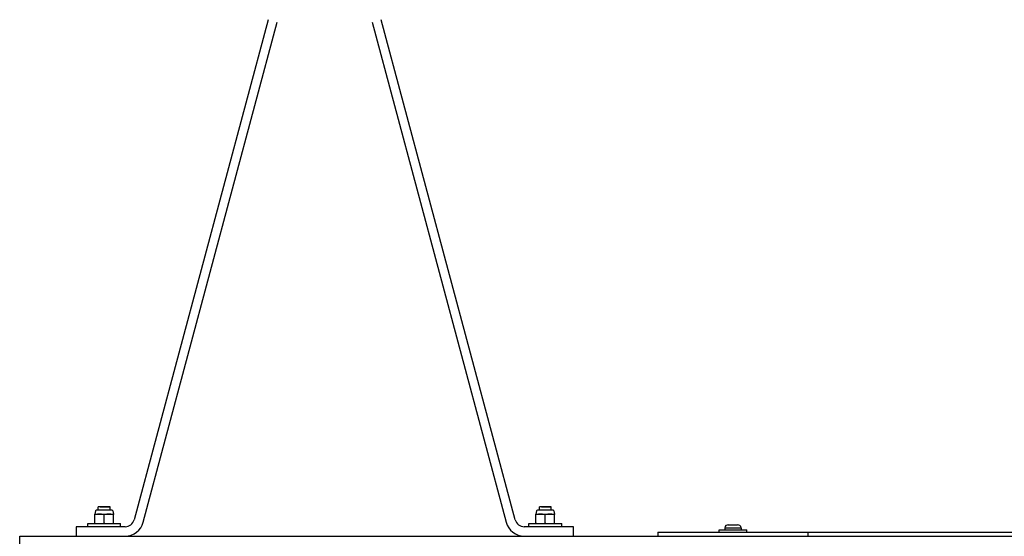
# Model space of a CAD drawing. Units: inches. Extents: x 0 to 821, y 0 to 439.
# Drawn here: x 210 to 219, y 396 to 401 of the extents above; entities that cross this region are included whole.
import ezdxf

# ---------------------------------------------------------------- set-up
doc = ezdxf.new("R2010")
doc.units = ezdxf.units.IN
doc.header["$MEASUREMENT"] = 0
doc.layers.get('0').update_dxf_attribs({"linetype": 'CONTINUOUS'})

msp = doc.modelspace()

# ---------------------------------------------------------------- linework, layer by layer
for p, q in [((212.1062, 400.9561), (210.917, 396.5179)), ((214.3005, 396.5179), (213.1113, 400.9561)), ((210.9975, 396.4963), (212.1867, 400.9345)), ((213.0308, 400.9345), (214.22, 396.4963)), ((210.573, 396.5973), (210.5671, 396.5671)), ((210.7205, 396.6034), (210.5804, 396.6034)), ((210.6161, 396.6328), (210.5983, 396.6324)), ((210.7025, 396.6324), (210.5983, 396.6324)), ((210.5983, 396.6034), (210.5983, 396.6324)), ((210.6161, 396.6328), (210.6848, 396.6328)), ((210.6848, 396.6328), (210.7025, 396.6324)), ((210.7025, 396.6034), (210.7025, 396.6324)), ((210.7279, 396.5973), (210.7338, 396.5671)), ((214.4896, 396.5973), (214.4838, 396.5671)), ((214.6371, 396.6034), (214.497, 396.6034)), ((214.5327, 396.6328), (214.515, 396.6324)), ((214.6192, 396.6324), (214.515, 396.6324)), ((214.515, 396.6034), (214.515, 396.6324)), ((214.5327, 396.6328), (214.6014, 396.6328)), ((214.6014, 396.6328), (214.6192, 396.6324)), ((214.6192, 396.6034), (214.6192, 396.6324)), ((214.6445, 396.5973), (214.6504, 396.5671)), ((210.5671, 396.5671), (210.7338, 396.5671)), ((210.5671, 396.4872), (210.5671, 396.5637)), ((210.6504, 396.4872), (210.6504, 396.5637)), ((210.7338, 396.4872), (210.7338, 396.5637)), ((214.4838, 396.5671), (214.6504, 396.5671)), ((214.4838, 396.4872), (214.4838, 396.5637)), ((214.5671, 396.4872), (214.5671, 396.5637)), ((214.6504, 396.4872), (214.6504, 396.5637)), ((210.8365, 396.4561), (210.4004, 396.4561)), ((210.4004, 396.4561), (210.4004, 396.3728)), ((210.5046, 396.4838), (210.7963, 396.4838)), ((210.5046, 396.4561), (210.5046, 396.4838)), ((210.7963, 396.4561), (210.7963, 396.4838)), ((214.8171, 396.4561), (214.381, 396.4561)), ((214.4213, 396.4838), (214.7129, 396.4838)), ((214.4213, 396.4561), (214.4213, 396.4838)), ((214.7129, 396.4561), (214.7129, 396.4838)), ((214.8171, 396.3728), (214.8171, 396.4561)), ((215.5671, 396.4076), (232.4004, 396.4076)), ((215.5671, 396.4076), (215.5671, 396.3728)), ((216.1114, 396.4293), (216.3561, 396.4293)), ((216.1114, 396.4076), (216.1114, 396.4293)), ((216.1609, 396.4473), (216.3066, 396.4473)), ((216.1609, 396.4473), (216.1609, 396.4293)), ((216.1921, 396.4733), (216.2754, 396.4733)), ((216.3066, 396.4473), (216.3066, 396.4293)), ((216.3561, 396.4076), (216.3561, 396.4293)), ((216.9004, 396.3728), (216.9004, 396.4076)), ((209.9004, 393.8852), (209.9004, 396.3728)), ((209.9004, 396.3728), (261.2337, 396.3728))]:
    msp.add_line(p, q)
for centre, radius, start, end in [((210.5804, 396.5959), 0.00755, 90, 169), ((210.7205, 396.5959), 0.00755, 11, 90), ((214.497, 396.5959), 0.00755, 90, 169), ((214.6371, 396.5959), 0.00755, 11, 90), ((210.8365, 396.5394), 0.0833, 270, 345), ((210.8365, 396.5394), 0.1667, 270, 345), ((214.381, 396.5394), 0.1667, 195, 270), ((214.381, 396.5394), 0.0833, 195, 270), ((216.1921, 396.4416), 0.0317, 90, 169.61114), ((216.2754, 396.4416), 0.0317, 10.38886, 90)]:
    msp.add_arc(centre, radius, start, end)
for points in [[(210.6088, 396.5671), (210.5894, 396.5671), (210.5671, 396.5637)], [(210.5671, 396.5637), (210.5671, 396.5671), (210.5671, 396.5671)], [(210.6504, 396.5637), (210.6281, 396.5671), (210.6088, 396.5671)], [(210.6921, 396.5671), (210.6727, 396.5671), (210.6504, 396.5637)], [(210.7338, 396.5637), (210.7114, 396.5671), (210.6921, 396.5671)], [(210.7338, 396.5671), (210.7338, 396.5671), (210.7338, 396.5637)], [(214.5254, 396.5671), (214.5061, 396.5671), (214.4838, 396.5637)], [(214.4838, 396.5637), (214.4838, 396.5671), (214.4838, 396.5671)], [(214.5671, 396.5637), (214.5448, 396.5671), (214.5254, 396.5671)], [(214.6088, 396.5671), (214.5894, 396.5671), (214.5671, 396.5637)], [(214.6504, 396.5637), (214.6281, 396.5671), (214.6088, 396.5671)], [(214.6504, 396.5671), (214.6504, 396.5671), (214.6504, 396.5637)], [(210.5671, 396.4838), (210.5671, 396.4838), (210.5671, 396.4872)], [(210.5671, 396.4872), (210.5894, 396.4838), (210.6088, 396.4838)], [(210.6088, 396.4838), (210.6281, 396.4838), (210.6504, 396.4872)], [(210.6504, 396.4872), (210.6727, 396.4838), (210.6921, 396.4838)], [(210.6921, 396.4838), (210.7114, 396.4838), (210.7338, 396.4872)], [(210.7338, 396.4872), (210.7338, 396.4838), (210.7338, 396.4838)], [(214.4838, 396.4838), (214.4838, 396.4838), (214.4838, 396.4872)], [(214.4838, 396.4872), (214.5061, 396.4838), (214.5254, 396.4838)], [(214.5254, 396.4838), (214.5448, 396.4838), (214.5671, 396.4872)], [(214.5671, 396.4872), (214.5894, 396.4838), (214.6088, 396.4838)], [(214.6088, 396.4838), (214.6281, 396.4838), (214.6504, 396.4872)], [(214.6504, 396.4872), (214.6504, 396.4838), (214.6504, 396.4838)]]:
    msp.add_rational_spline(points, [1, 1.0379548493, 1], degree=2)

doc.saveas('drawing.dxf')
